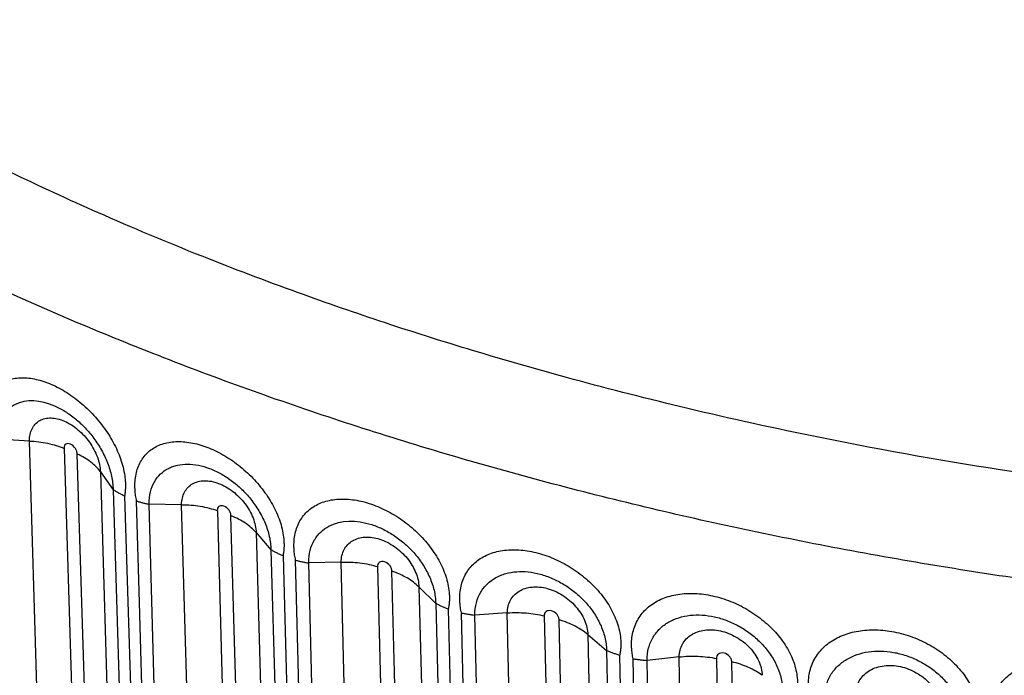
# Paper-space layout '_Isometric' of a CAD drawing. Units: millimetres. Extents: x -187 to 187, y -104 to 206.
# Drawn here: x -115 to -47, y -16 to 30 of the extents above; entities that cross this region are included whole.
import ezdxf

# ---------------------------------------------------------------- set-up
doc = ezdxf.new("R2010")
doc.units = ezdxf.units.MM

psp = doc.layouts.new('_Isometric')

# ---------------------------------------------------------------- linework, layer by layer
at = {"color": 7, "linetype": 'Continuous', "lineweight": 25}
for p, q in [((-114.09, 0.491), (-116.312, 0.611)), ((-111.72, -76.119), (-114.089, 0.491)), ((-111.691, -0.02), (-109.322, -76.619)), ((-108.428, -77.008), (-110.797, -0.409)), ((-109.202, -1.636), (-108.326, -2.863)), ((-109.202, -1.636), (-106.833, -78.245)), ((-108.326, -2.863), (-105.957, -79.472)), ((-103.606, -3.898), (-105.842, -3.867)), ((-103.698, -80.386), (-105.842, -3.867)), ((-101.461, -80.416), (-103.605, -3.898)), ((-101.144, -4.311), (-99.001, -80.819)), ((-98.062, -81.171), (-100.205, -4.663)), ((-98.472, -5.822), (-96.329, -82.341)), ((-98.472, -5.823), (-97.455, -7.012)), ((-97.455, -7.012), (-95.311, -83.53)), ((-92.616, -7.854), (-94.855, -7.913)), ((-92.947, -84.35), (-94.855, -7.913)), ((-90.707, -84.29), (-92.616, -7.854)), ((-90.105, -8.166), (-88.197, -84.592)), ((-87.218, -84.906), (-89.126, -8.48)), ((-87.263, -9.566), (-85.355, -86.003)), ((-87.263, -9.567), (-86.109, -10.712)), ((-86.109, -10.712), (-84.201, -87.149)), ((-81.176, -11.357), (-83.407, -11.507)), ((-81.743, -87.872), (-83.407, -11.507)), ((-79.512, -87.722), (-81.175, -11.357)), ((-78.627, -11.568), (-76.964, -87.922)), ((-75.949, -88.195), (-77.612, -11.841)), ((-75.629, -12.85), (-73.965, -89.215)), ((-75.628, -12.851), (-74.343, -13.947)), ((-74.343, -13.947), (-72.68, -90.311)), ((-69.34, -14.392), (-71.552, -14.631)), ((-70.141, -90.933), (-71.552, -14.631)), ((-67.929, -90.694), (-69.339, -14.392)), ((-66.766, -14.499), (-65.355, -90.791)), ((-64.31, -91.023), (-65.721, -14.73))]:
    psp.add_line(p, q, dxfattribs=at)
at = {"color": 7, "linetype": 'Continuous', "lineweight": 25, "flags": 128}
for points in [[(-107.535, -3.308), (-107.109, -17.128), (-106.253, -44.924), (-105.396, -72.72), (-105.174, -79.943)], [(-104.549, -80.196), (-104.941, -66.286), (-105.724, -38.467), (-106.507, -10.647), (-106.704, -3.644)], [(-96.622, -7.423), (-96.237, -21.227), (-95.462, -48.99), (-94.687, -76.754), (-94.486, -83.968)], [(-93.832, -84.195), (-94.181, -70.3), (-94.879, -42.511), (-95.577, -14.721), (-95.752, -7.725)], [(-85.238, -11.09), (-84.895, -24.879), (-84.206, -52.612), (-83.517, -80.346), (-83.338, -87.553)], [(-82.659, -87.753), (-82.963, -73.871), (-83.572, -46.108), (-84.181, -18.345), (-84.334, -11.355)], [(-73.439, -14.288), (-73.141, -28.065), (-72.54, -55.772), (-71.94, -83.48), (-71.784, -90.68)], [(-71.083, -90.852), (-71.341, -76.982), (-71.858, -49.241), (-72.375, -21.501), (-72.505, -14.517)]]:
    psp.add_lwpolyline(points, dxfattribs=at)
at = {"color": 8, "linetype": 'Continuous', "lineweight": 25}
psp.add_open_spline([(187.097, 92.708), (187.016, 90.922), (186.806, 86.305), (185.165, 78.905), (182.33, 70.569), (178.324, 62.389), (173.231, 54.415), (167.066, 46.696), (159.873, 39.281), (151.693, 32.214), (142.578, 25.539), (132.585, 19.298), (121.773, 13.529), (110.211, 8.267), (97.97, 3.545), (85.125, -0.608), (71.754, -4.166), (57.942, -7.108), (43.772, -9.415), (29.332, -11.073), (14.711, -12.072), (0, -12.405), (-14.711, -12.072), (-29.332, -11.073), (-43.772, -9.415), (-57.942, -7.108), (-71.754, -4.166), (-85.125, -0.608), (-97.97, 3.545), (-110.211, 8.267), (-121.773, 13.529), (-132.585, 19.298), (-142.578, 25.539), (-151.693, 32.214), (-159.873, 39.281), (-167.066, 46.696), (-173.231, 54.415), (-178.324, 62.389), (-182.33, 70.569), (-185.165, 78.905), (-186.806, 86.305), (-187.016, 90.922), (-187.097, 92.708)], degree=3, knots=[0, 0, 0, 0, 0.016073, 0.041543, 0.067013, 0.092482, 0.117952, 0.143422, 0.168892, 0.194362, 0.219832, 0.245302, 0.270771, 0.296241, 0.321711, 0.347181, 0.372651, 0.398121, 0.42359, 0.44906, 0.47453, 0.5, 0.52547, 0.55094, 0.57641, 0.601879, 0.627349, 0.652819, 0.678289, 0.703759, 0.729229, 0.754698, 0.780168, 0.805638, 0.831108, 0.856578, 0.882048, 0.907518, 0.932987, 0.958457, 0.983927, 1, 1, 1, 1], dxfattribs=at)
at = {"color": 7, "linetype": 'Continuous', "lineweight": 25}
for points, knots in [([(175, 76.415), (174.681, 75.535), (173.997, 73.65), (172.611, 70.433), (170.845, 66.917), (168.85, 63.432), (166.706, 60.093), (164.088, 56.416), (161.032, 52.583), (157.449, 48.58), (153.444, 44.535), (148.649, 40.188), (142.898, 35.557), (136.448, 30.944), (129.303, 26.405), (121.336, 21.923), (114.057, 18.323), (107.898, 15.569), (103.427, 13.699), (99.334, 12.093), (95.823, 10.79), (92.88, 9.748), (90.166, 8.823), (87.143, 7.833), (83.384, 6.662), (78.815, 5.327), (73.736, 3.954), (68.396, 2.631), (60.768, 0.907), (50.808, -1.005), (38.462, -2.824), (26.138, -4.116), (13.878, -4.904), (1.682, -5.207), (-10.46, -5.036), (-22.599, -4.392), (-34.894, -3.251), (-47.496, -1.553), (-59.044, 0.531), (-68.964, 2.737), (-76.735, 4.733), (-83.35, 6.637), (-89.389, 8.543), (-95.463, 10.634), (-102.076, 13.13), (-108.686, 15.887), (-115.244, 18.9), (-121.383, 21.993), (-127.116, 25.165), (-132.067, 28.152), (-135.913, 30.653), (-138.967, 32.758), (-141.659, 34.702), (-144.56, 36.907), (-147.782, 39.511), (-150.964, 42.274), (-153.868, 44.989), (-156.286, 47.404), (-158.297, 49.538), (-159.914, 51.348), (-161.242, 52.903), (-162.504, 54.441), (-163.893, 56.212), (-165.542, 58.44), (-167.391, 61.134), (-169.293, 64.181), (-171.054, 67.333), (-172.588, 70.436), (-173.912, 73.459), (-174.64, 75.436), (-175, 76.415)], [0, 0, 0, 0, 0.010851, 0.023251, 0.036779, 0.049977, 0.062722, 0.075009, 0.092677, 0.10802, 0.12338, 0.142711, 0.163394, 0.184516, 0.206106, 0.228806, 0.252852, 0.264873, 0.276549, 0.286658, 0.295173, 0.302092, 0.307774, 0.314435, 0.323327, 0.333861, 0.345697, 0.357558, 0.369318, 0.395666, 0.421509, 0.446928, 0.471938, 0.496607, 0.521243, 0.545877, 0.570822, 0.597069, 0.624689, 0.644528, 0.661889, 0.676577, 0.689645, 0.703927, 0.719803, 0.737977, 0.753867, 0.77119, 0.787966, 0.802647, 0.815237, 0.823662, 0.83201, 0.841902, 0.853345, 0.866337, 0.877511, 0.887611, 0.896308, 0.903602, 0.909494, 0.914937, 0.921879, 0.930377, 0.940946, 0.953013, 0.965119, 0.976986, 0.988613, 1, 1, 1, 1]), ([(-117.136, 0.869), (-117.148, 0.932), (-117.173, 1.058), (-117.201, 1.245), (-117.228, 1.46), (-117.247, 1.702), (-117.255, 2.054), (-117.229, 2.475), (-117.14, 2.944), (-116.993, 3.372), (-116.791, 3.753), (-116.537, 4.082), (-116.234, 4.357), (-115.885, 4.574), (-115.495, 4.732), (-115.068, 4.828), (-114.61, 4.863), (-114.126, 4.837), (-113.62, 4.751), (-113.099, 4.604), (-112.568, 4.401), (-112.036, 4.142), (-111.507, 3.832), (-110.986, 3.472), (-110.481, 3.068), (-109.997, 2.623), (-109.539, 2.141), (-109.115, 1.629), (-108.729, 1.092), (-108.386, 0.536), (-108.092, -0.032), (-107.85, -0.606), (-107.664, -1.179), (-107.538, -1.742), (-107.483, -2.199), (-107.47, -2.552), (-107.475, -2.811), (-107.495, -3.064), (-107.522, -3.227), (-107.535, -3.308)], [0, 0, 0, 0, 0.0104772, 0.0209646, 0.0314775, 0.0471571, 0.0628418, 0.093918, 0.1251081, 0.1564777, 0.1875647, 0.2187214, 0.2501077, 0.281222, 0.3123556, 0.343747, 0.3749011, 0.4060293, 0.4374227, 0.4687217, 0.5000866, 0.5313874, 0.5625009, 0.5937792, 0.6251048, 0.6562197, 0.6874834, 0.7188202, 0.7499302, 0.7811843, 0.8125238, 0.84362, 0.8748572, 0.9062007, 0.9372805, 0.9528671, 0.9684955, 0.9842561, 1, 1, 1, 1]), ([(-116.312, 0.611), (-116.316, 0.936), (-116.282, 1.217), (-116.162, 1.724), (-116.074, 1.95), (-115.906, 2.252), (-115.843, 2.347), (-115.709, 2.521), (-115.637, 2.601), (-115.408, 2.82), (-115.235, 2.94), (-114.3, 3.404), (-113.336, 3.345), (-112.113, 2.81), (-111.871, 2.682), (-111.393, 2.384), (-111.153, 2.211), (-110.693, 1.833), (-110.471, 1.626), (-110.039, 1.17), (-109.837, 0.93), (-109.458, 0.416), (-109.28, 0.141), (-108.965, -0.424), (-108.826, -0.716), (-108.591, -1.324), (-108.498, -1.629), (-108.367, -2.245), (-108.33, -2.558), (-108.326, -2.863)], [0, 0, 0, 0, 0.0625, 0.0625, 0.125, 0.125, 0.15625, 0.15625, 0.1875, 0.1875, 0.25, 0.25, 0.5, 0.5, 0.5625, 0.5625, 0.625, 0.625, 0.6875, 0.6875, 0.75, 0.75, 0.8125, 0.8125, 0.875, 0.875, 0.9375, 0.9375, 1, 1, 1, 1]), ([(-114.09, 0.491), (-114.089, 0.809), (-114.024, 1.102), (-113.782, 1.58), (-113.602, 1.772), (-113.268, 1.961), (-113.145, 2.009), (-112.882, 2.07), (-112.744, 2.084), (-112.452, 2.078), (-112.299, 2.058), (-111.99, 1.984), (-111.833, 1.932), (-111.354, 1.723), (-111.036, 1.521), (-110.596, 1.148), (-110.454, 1.01), (-110.188, 0.719), (-110.064, 0.565), (-109.836, 0.241), (-109.732, 0.072), (-109.551, -0.269), (-109.473, -0.443), (-109.344, -0.794), (-109.295, -0.968), (-109.226, -1.307), (-109.206, -1.474), (-109.202, -1.636)], [0, 0, 0, 0, 0.125, 0.125, 0.25, 0.25, 0.3125, 0.3125, 0.375, 0.375, 0.4375, 0.4375, 0.5, 0.5, 0.625, 0.625, 0.6875, 0.6875, 0.75, 0.75, 0.8125, 0.8125, 0.875, 0.875, 0.9375, 0.9375, 1, 1, 1, 1]), ([(-114.089, 0.491), (-113.653, 0.471), (-113.234, 0.418), (-112.629, 0.289), (-112.43, 0.238), (-112.049, 0.12), (-111.864, 0.053), (-111.691, -0.02)], [0, 0, 0, 0, 0.5, 0.5, 0.75, 0.75, 1, 1, 1, 1]), ([(-110.797, -0.409), (-110.797, -0.379), (-110.797, -0.348), (-110.806, -0.284), (-110.814, -0.252), (-110.846, -0.151), (-110.88, -0.082), (-111.01, 0.11), (-111.133, 0.217), (-111.383, 0.326), (-111.504, 0.325), (-111.625, 0.243), (-111.655, 0.203), (-111.682, 0.128), (-111.689, 0.1), (-111.694, 0.042), (-111.693, 0.011), (-111.691, -0.02)], [0, 0, 0, 0, 0.0625, 0.0625, 0.125, 0.125, 0.25, 0.25, 0.5, 0.5, 0.75, 0.75, 0.875, 0.875, 0.9375, 0.9375, 1, 1, 1, 1]), ([(-106.704, -3.644), (-106.717, -3.581), (-106.742, -3.456), (-106.771, -3.271), (-106.798, -3.056), (-106.817, -2.815), (-106.824, -2.463), (-106.795, -2.04), (-106.698, -1.567), (-106.541, -1.133), (-106.326, -0.744), (-106.056, -0.404), (-105.734, -0.117), (-105.365, 0.115), (-104.952, 0.288), (-104.502, 0.402), (-104.019, 0.456), (-103.508, 0.45), (-102.977, 0.384), (-102.431, 0.259), (-101.875, 0.078), (-101.317, -0.158), (-100.762, -0.446), (-100.217, -0.784), (-99.688, -1.167), (-99.181, -1.592), (-98.704, -2.053), (-98.26, -2.547), (-97.857, -3.068), (-97.5, -3.609), (-97.194, -4.164), (-96.942, -4.729), (-96.749, -5.295), (-96.618, -5.855), (-96.562, -6.311), (-96.55, -6.665), (-96.557, -6.925), (-96.579, -7.179), (-96.608, -7.342), (-96.622, -7.423)], [0, 0, 0, 0, 0.01046, 0.020931, 0.031427, 0.047134, 0.062846, 0.094111, 0.125183, 0.156463, 0.187753, 0.218841, 0.250115, 0.281421, 0.312526, 0.343802, 0.375113, 0.406224, 0.437492, 0.468812, 0.499921, 0.531168, 0.562503, 0.593604, 0.624814, 0.656168, 0.68726, 0.718422, 0.749797, 0.780895, 0.812017, 0.843414, 0.874642, 0.90596, 0.937309, 0.952905, 0.968543, 0.98428, 1, 1, 1, 1]), ([(-109.202, -1.636), (-109.374, -1.391), (-109.595, -1.165), (-109.996, -0.856), (-110.143, -0.757), (-110.456, -0.573), (-110.623, -0.487), (-110.797, -0.409)], [0, 0, 0, 0, 0.5, 0.5, 0.75, 0.75, 1, 1, 1, 1]), ([(-105.842, -3.867), (-105.845, -3.563), (-105.812, -3.279), (-105.686, -2.761), (-105.593, -2.529), (-105.36, -2.117), (-105.217, -1.934), (-104.894, -1.626), (-104.715, -1.5), (-104.42, -1.347), (-104.317, -1.303), (-104.107, -1.227), (-103.999, -1.197), (-103.668, -1.123), (-103.431, -1.099), (-102.952, -1.101), (-102.706, -1.126), (-102.2, -1.226), (-101.945, -1.299), (-101.438, -1.489), (-101.178, -1.609), (-100.675, -1.887), (-100.428, -2.046), (-99.94, -2.408), (-99.706, -2.607), (-99.37, -2.931), (-99.261, -3.043), (-99.046, -3.278), (-98.942, -3.4), (-98.643, -3.774), (-98.459, -4.036), (-98.126, -4.592), (-97.979, -4.881), (-97.733, -5.475), (-97.634, -5.783), (-97.531, -6.243), (-97.505, -6.396), (-97.467, -6.704), (-97.456, -6.859), (-97.455, -7.012)], [0, 0, 0, 0, 0.0625, 0.0625, 0.125, 0.125, 0.1875, 0.1875, 0.25, 0.25, 0.28125, 0.28125, 0.3125, 0.3125, 0.375, 0.375, 0.4375, 0.4375, 0.5, 0.5, 0.5625, 0.5625, 0.625, 0.625, 0.6875, 0.6875, 0.71875, 0.71875, 0.75, 0.75, 0.8125, 0.8125, 0.875, 0.875, 0.9375, 0.9375, 0.96875, 0.96875, 1, 1, 1, 1]), ([(-103.606, -3.898), (-103.604, -3.579), (-103.535, -3.284), (-103.28, -2.795), (-103.09, -2.596), (-102.74, -2.394), (-102.61, -2.341), (-102.334, -2.268), (-102.188, -2.249), (-101.882, -2.243), (-101.72, -2.257), (-101.396, -2.317), (-101.231, -2.364), (-100.728, -2.552), (-100.395, -2.741), (-99.933, -3.096), (-99.783, -3.228), (-99.504, -3.509), (-99.374, -3.657), (-99.135, -3.971), (-99.026, -4.137), (-98.837, -4.47), (-98.756, -4.64), (-98.621, -4.987), (-98.569, -5.158), (-98.497, -5.494), (-98.477, -5.661), (-98.472, -5.823)], [0, 0, 0, 0, 0.125, 0.125, 0.25, 0.25, 0.3125, 0.3125, 0.375, 0.375, 0.4375, 0.4375, 0.5, 0.5, 0.625, 0.625, 0.6875, 0.6875, 0.75, 0.75, 0.8125, 0.8125, 0.875, 0.875, 0.9375, 0.9375, 1, 1, 1, 1]), ([(-107.535, -3.308), (-107.606, -3.272), (-107.746, -3.202), (-107.947, -3.091), (-108.141, -2.979), (-108.265, -2.901), (-108.326, -2.863)], [0, 0, 0, 0, 0.256797, 0.509062, 0.756796, 1, 1, 1, 1]), ([(-106.704, -3.644), (-106.632, -3.666), (-106.489, -3.71), (-106.271, -3.768), (-106.057, -3.821), (-105.913, -3.852), (-105.842, -3.867)], [0, 0, 0, 0, 0.260777, 0.514421, 0.760853, 1, 1, 1, 1]), ([(-103.605, -3.898), (-103.166, -3.9), (-102.74, -3.936), (-102.119, -4.04), (-101.914, -4.083), (-101.519, -4.185), (-101.326, -4.245), (-101.144, -4.311)], [0, 0, 0, 0, 0.5, 0.5, 0.75, 0.75, 1, 1, 1, 1]), ([(-100.205, -4.663), (-100.205, -4.632), (-100.206, -4.602), (-100.215, -4.538), (-100.223, -4.506), (-100.256, -4.406), (-100.292, -4.339), (-100.427, -4.153), (-100.557, -4.051), (-100.819, -3.952), (-100.946, -3.958), (-101.074, -4.045), (-101.106, -4.086), (-101.135, -4.162), (-101.141, -4.19), (-101.148, -4.248), (-101.146, -4.28), (-101.144, -4.311)], [0, 0, 0, 0, 0.0625, 0.0625, 0.125, 0.125, 0.25, 0.25, 0.5, 0.5, 0.75, 0.75, 0.875, 0.875, 0.9375, 0.9375, 1, 1, 1, 1]), ([(-95.752, -7.725), (-95.765, -7.663), (-95.791, -7.539), (-95.821, -7.354), (-95.848, -7.141), (-95.867, -6.901), (-95.873, -6.55), (-95.84, -6.126), (-95.737, -5.649), (-95.571, -5.209), (-95.344, -4.811), (-95.06, -4.459), (-94.722, -4.159), (-94.334, -3.912), (-93.902, -3.721), (-93.431, -3.588), (-92.925, -3.514), (-92.392, -3.499), (-91.836, -3.543), (-91.264, -3.645), (-90.682, -3.804), (-90.1, -4.018), (-89.522, -4.284), (-88.954, -4.599), (-88.403, -4.961), (-87.877, -5.365), (-87.38, -5.808), (-86.92, -6.284), (-86.503, -6.789), (-86.133, -7.316), (-85.817, -7.86), (-85.558, -8.414), (-85.36, -8.971), (-85.227, -9.524), (-85.171, -9.976), (-85.16, -10.328), (-85.168, -10.588), (-85.192, -10.843), (-85.223, -11.007), (-85.238, -11.09)], [0, 0, 0, 0, 0.010477, 0.020965, 0.031477, 0.047157, 0.062842, 0.093918, 0.125108, 0.156478, 0.187565, 0.218721, 0.250108, 0.281222, 0.312356, 0.343747, 0.374901, 0.406029, 0.437423, 0.468722, 0.500087, 0.531387, 0.562501, 0.593779, 0.625105, 0.65622, 0.687483, 0.71882, 0.74993, 0.781184, 0.812524, 0.84362, 0.874857, 0.906201, 0.937281, 0.952867, 0.968496, 0.984256, 1, 1, 1, 1]), ([(-98.472, -5.822), (-98.672, -5.585), (-98.918, -5.369), (-99.355, -5.076), (-99.513, -4.983), (-99.846, -4.813), (-100.024, -4.733), (-100.205, -4.663)], [0, 0, 0, 0, 0.5, 0.5, 0.75, 0.75, 1, 1, 1, 1]), ([(-94.855, -7.913), (-94.858, -7.588), (-94.82, -7.305), (-94.686, -6.788), (-94.589, -6.554), (-94.404, -6.238), (-94.335, -6.137), (-94.187, -5.952), (-94.108, -5.866), (-93.856, -5.628), (-93.666, -5.493), (-92.639, -4.949), (-91.582, -4.927), (-90.242, -5.359), (-89.978, -5.466), (-89.454, -5.724), (-89.191, -5.876), (-88.689, -6.215), (-88.445, -6.404), (-87.974, -6.823), (-87.753, -7.047), (-87.339, -7.528), (-87.145, -7.788), (-86.801, -8.326), (-86.65, -8.607), (-86.394, -9.195), (-86.293, -9.493), (-86.152, -10.097), (-86.112, -10.408), (-86.109, -10.712)], [0, 0, 0, 0, 0.0625, 0.0625, 0.125, 0.125, 0.15625, 0.15625, 0.1875, 0.1875, 0.25, 0.25, 0.5, 0.5, 0.5625, 0.5625, 0.625, 0.625, 0.6875, 0.6875, 0.75, 0.75, 0.8125, 0.8125, 0.875, 0.875, 0.9375, 0.9375, 1, 1, 1, 1]), ([(-92.616, -7.854), (-92.614, -7.535), (-92.542, -7.236), (-92.274, -6.738), (-92.077, -6.531), (-91.71, -6.314), (-91.574, -6.255), (-91.286, -6.172), (-91.134, -6.146), (-90.815, -6.128), (-90.647, -6.135), (-90.308, -6.182), (-90.136, -6.221), (-89.612, -6.39), (-89.264, -6.565), (-88.783, -6.9), (-88.627, -7.026), (-88.336, -7.295), (-88.201, -7.439), (-87.952, -7.743), (-87.838, -7.904), (-87.641, -8.23), (-87.557, -8.396), (-87.417, -8.737), (-87.363, -8.906), (-87.289, -9.24), (-87.267, -9.406), (-87.263, -9.567)], [0, 0, 0, 0, 0.125, 0.125, 0.25, 0.25, 0.3125, 0.3125, 0.375, 0.375, 0.4375, 0.4375, 0.5, 0.5, 0.625, 0.625, 0.6875, 0.6875, 0.75, 0.75, 0.8125, 0.8125, 0.875, 0.875, 0.9375, 0.9375, 1, 1, 1, 1]), ([(-96.622, -7.423), (-96.696, -7.391), (-96.842, -7.326), (-97.055, -7.224), (-97.259, -7.12), (-97.39, -7.047), (-97.455, -7.012)], [0, 0, 0, 0, 0.256797, 0.509062, 0.756796, 1, 1, 1, 1]), ([(-84.334, -11.355), (-84.347, -11.294), (-84.374, -11.171), (-84.404, -10.988), (-84.431, -10.776), (-84.45, -10.536), (-84.455, -10.184), (-84.419, -9.759), (-84.309, -9.278), (-84.134, -8.83), (-83.896, -8.423), (-83.599, -8.06), (-83.246, -7.745), (-82.841, -7.483), (-82.391, -7.275), (-81.9, -7.122), (-81.374, -7.028), (-80.82, -6.991), (-80.244, -7.012), (-79.652, -7.091), (-79.051, -7.225), (-78.448, -7.415), (-77.85, -7.656), (-77.263, -7.948), (-76.694, -8.287), (-76.151, -8.669), (-75.638, -9.091), (-75.164, -9.548), (-74.734, -10.035), (-74.353, -10.546), (-74.028, -11.076), (-73.761, -11.62), (-73.558, -12.17), (-73.421, -12.72), (-73.365, -13.171), (-73.355, -13.524), (-73.365, -13.784), (-73.391, -14.04), (-73.423, -14.206), (-73.439, -14.288)], [0, 0, 0, 0, 0.01046, 0.020931, 0.031427, 0.047134, 0.062846, 0.094111, 0.125183, 0.156463, 0.187753, 0.218841, 0.250115, 0.281421, 0.312526, 0.343802, 0.375113, 0.406224, 0.437492, 0.468812, 0.499921, 0.531168, 0.562503, 0.593604, 0.624814, 0.656168, 0.68726, 0.718422, 0.749797, 0.780895, 0.812017, 0.843414, 0.874642, 0.90596, 0.937309, 0.952905, 0.968543, 0.98428, 1, 1, 1, 1]), ([(-95.752, -7.725), (-95.679, -7.744), (-95.534, -7.78), (-95.311, -7.83), (-95.085, -7.875), (-94.931, -7.9), (-94.855, -7.913)], [0, 0, 0, 0, 0.251786, 0.500085, 0.751401, 1, 1, 1, 1]), ([(-92.616, -7.854), (-92.176, -7.838), (-91.746, -7.857), (-91.112, -7.935), (-90.902, -7.97), (-90.495, -8.056), (-90.295, -8.108), (-90.105, -8.166)], [0, 0, 0, 0, 0.5, 0.5, 0.75, 0.75, 1, 1, 1, 1]), ([(-89.126, -8.48), (-89.126, -8.449), (-89.126, -8.419), (-89.135, -8.356), (-89.143, -8.324), (-89.178, -8.225), (-89.215, -8.16), (-89.355, -7.979), (-89.49, -7.882), (-89.764, -7.794), (-89.897, -7.805), (-90.03, -7.897), (-90.064, -7.94), (-90.095, -8.017), (-90.102, -8.045), (-90.108, -8.104), (-90.107, -8.135), (-90.105, -8.166)], [0, 0, 0, 0, 0.0625, 0.0625, 0.125, 0.125, 0.25, 0.25, 0.5, 0.5, 0.75, 0.75, 0.875, 0.875, 0.9375, 0.9375, 1, 1, 1, 1]), ([(-87.263, -9.566), (-87.49, -9.338), (-87.76, -9.132), (-88.23, -8.858), (-88.398, -8.772), (-88.75, -8.615), (-88.936, -8.543), (-89.126, -8.48)], [0, 0, 0, 0, 0.5, 0.5, 0.75, 0.75, 1, 1, 1, 1]), ([(-83.407, -11.507), (-83.409, -11.202), (-83.373, -10.916), (-83.235, -10.387), (-83.134, -10.147), (-82.88, -9.716), (-82.724, -9.521), (-82.374, -9.186), (-82.18, -9.044), (-81.86, -8.867), (-81.749, -8.814), (-81.521, -8.721), (-81.405, -8.681), (-81.046, -8.579), (-80.79, -8.535), (-80.271, -8.497), (-80.006, -8.502), (-79.459, -8.559), (-79.183, -8.611), (-78.634, -8.758), (-78.354, -8.857), (-77.811, -9.092), (-77.544, -9.23), (-77.017, -9.552), (-76.765, -9.731), (-76.402, -10.026), (-76.284, -10.129), (-76.053, -10.347), (-75.94, -10.46), (-75.618, -10.809), (-75.421, -11.055), (-75.062, -11.583), (-74.903, -11.86), (-74.64, -12.433), (-74.533, -12.733), (-74.424, -13.184), (-74.395, -13.335), (-74.356, -13.641), (-74.345, -13.794), (-74.343, -13.947)], [0, 0, 0, 0, 0.0625, 0.0625, 0.125, 0.125, 0.1875, 0.1875, 0.25, 0.25, 0.28125, 0.28125, 0.3125, 0.3125, 0.375, 0.375, 0.4375, 0.4375, 0.5, 0.5, 0.5625, 0.5625, 0.625, 0.625, 0.6875, 0.6875, 0.71875, 0.71875, 0.75, 0.75, 0.8125, 0.8125, 0.875, 0.875, 0.9375, 0.9375, 0.96875, 0.96875, 1, 1, 1, 1]), ([(-81.176, -11.357), (-81.173, -11.038), (-81.097, -10.737), (-80.82, -10.227), (-80.614, -10.012), (-80.234, -9.78), (-80.093, -9.716), (-79.794, -9.621), (-79.637, -9.589), (-79.305, -9.557), (-79.131, -9.557), (-78.78, -9.591), (-78.602, -9.623), (-78.058, -9.77), (-77.698, -9.931), (-77.2, -10.246), (-77.038, -10.366), (-76.737, -10.623), (-76.598, -10.761), (-76.34, -11.055), (-76.222, -11.211), (-76.019, -11.529), (-75.931, -11.692), (-75.786, -12.027), (-75.731, -12.194), (-75.655, -12.525), (-75.633, -12.69), (-75.628, -12.851)], [0, 0, 0, 0, 0.125, 0.125, 0.25, 0.25, 0.3125, 0.3125, 0.375, 0.375, 0.4375, 0.4375, 0.5, 0.5, 0.625, 0.625, 0.6875, 0.6875, 0.75, 0.75, 0.8125, 0.8125, 0.875, 0.875, 0.9375, 0.9375, 1, 1, 1, 1]), ([(-72.505, -14.517), (-72.518, -14.456), (-72.545, -14.335), (-72.576, -14.153), (-72.603, -13.942), (-72.621, -13.703), (-72.625, -13.351), (-72.586, -12.924), (-72.471, -12.438), (-72.288, -11.984), (-72.04, -11.566), (-71.732, -11.191), (-71.365, -10.862), (-70.946, -10.583), (-70.48, -10.356), (-69.972, -10.184), (-69.429, -10.068), (-68.857, -10.009), (-68.263, -10.006), (-67.652, -10.06), (-67.033, -10.17), (-66.412, -10.335), (-65.797, -10.552), (-65.193, -10.82), (-64.609, -11.136), (-64.05, -11.496), (-63.525, -11.896), (-63.038, -12.334), (-62.597, -12.803), (-62.208, -13.299), (-61.875, -13.816), (-61.603, -14.349), (-61.396, -14.891), (-61.258, -15.435), (-61.202, -15.884), (-61.192, -16.236), (-61.204, -16.497), (-61.231, -16.754), (-61.265, -16.921), (-61.282, -17.004)], [0, 0, 0, 0, 0.01046, 0.020931, 0.031427, 0.047134, 0.062846, 0.094111, 0.125183, 0.156463, 0.187753, 0.218841, 0.250115, 0.281421, 0.312526, 0.343802, 0.375113, 0.406224, 0.437492, 0.468812, 0.499921, 0.531168, 0.562503, 0.593604, 0.624814, 0.656168, 0.68726, 0.718422, 0.749797, 0.780895, 0.812017, 0.843414, 0.874642, 0.90596, 0.937309, 0.952905, 0.968543, 0.98428, 1, 1, 1, 1]), ([(-85.238, -11.09), (-85.315, -11.06), (-85.467, -11.001), (-85.689, -10.908), (-85.903, -10.812), (-86.041, -10.745), (-86.109, -10.712)], [0, 0, 0, 0, 0.256797, 0.509062, 0.756796, 1, 1, 1, 1]), ([(-84.334, -11.355), (-84.255, -11.372), (-84.1, -11.403), (-83.866, -11.444), (-83.636, -11.479), (-83.482, -11.498), (-83.407, -11.507)], [0, 0, 0, 0, 0.260777, 0.514421, 0.760853, 1, 1, 1, 1]), ([(-81.175, -11.357), (-80.737, -11.324), (-80.304, -11.325), (-79.662, -11.378), (-79.447, -11.404), (-79.03, -11.474), (-78.823, -11.517), (-78.627, -11.568)], [0, 0, 0, 0, 0.5, 0.5, 0.75, 0.75, 1, 1, 1, 1]), ([(-77.612, -11.841), (-77.612, -11.81), (-77.612, -11.78), (-77.622, -11.717), (-77.63, -11.686), (-77.665, -11.589), (-77.703, -11.525), (-77.848, -11.349), (-77.988, -11.258), (-78.272, -11.181), (-78.409, -11.198), (-78.548, -11.296), (-78.584, -11.34), (-78.616, -11.418), (-78.623, -11.447), (-78.63, -11.506), (-78.629, -11.537), (-78.627, -11.568)], [0, 0, 0, 0, 0.0625, 0.0625, 0.125, 0.125, 0.25, 0.25, 0.5, 0.5, 0.75, 0.75, 0.875, 0.875, 0.9375, 0.9375, 1, 1, 1, 1]), ([(-71.552, -14.631), (-71.554, -14.326), (-71.516, -14.039), (-71.373, -13.504), (-71.269, -13.26), (-71.006, -12.818), (-70.846, -12.617), (-70.485, -12.268), (-70.284, -12.118), (-69.954, -11.927), (-69.839, -11.869), (-69.605, -11.767), (-69.485, -11.723), (-69.114, -11.606), (-68.851, -11.552), (-68.316, -11.493), (-68.043, -11.486), (-67.479, -11.521), (-67.195, -11.562), (-66.63, -11.687), (-66.341, -11.774), (-65.782, -11.987), (-65.507, -12.114), (-64.965, -12.414), (-64.704, -12.583), (-64.332, -12.863), (-64.21, -12.962), (-63.972, -13.169), (-63.856, -13.278), (-63.525, -13.614), (-63.322, -13.852), (-62.952, -14.365), (-62.789, -14.636), (-62.519, -15.198), (-62.409, -15.494), (-62.297, -15.94), (-62.268, -16.09), (-62.228, -16.394), (-62.217, -16.547), (-62.216, -16.7)], [0, 0, 0, 0, 0.0625, 0.0625, 0.125, 0.125, 0.1875, 0.1875, 0.25, 0.25, 0.28125, 0.28125, 0.3125, 0.3125, 0.375, 0.375, 0.4375, 0.4375, 0.5, 0.5, 0.5625, 0.5625, 0.625, 0.625, 0.6875, 0.6875, 0.71875, 0.71875, 0.75, 0.75, 0.8125, 0.8125, 0.875, 0.875, 0.9375, 0.9375, 0.96875, 0.96875, 1, 1, 1, 1]), ([(-75.629, -12.85), (-75.881, -12.631), (-76.174, -12.437), (-76.674, -12.182), (-76.852, -12.103), (-77.222, -11.96), (-77.416, -11.896), (-77.612, -11.841)], [0, 0, 0, 0, 0.5, 0.5, 0.75, 0.75, 1, 1, 1, 1]), ([(-69.34, -14.392), (-69.336, -14.072), (-69.258, -13.768), (-68.971, -13.247), (-68.759, -13.023), (-68.367, -12.776), (-68.222, -12.706), (-67.914, -12.598), (-67.751, -12.56), (-67.41, -12.515), (-67.23, -12.508), (-66.869, -12.527), (-66.685, -12.552), (-66.125, -12.676), (-65.754, -12.823), (-65.241, -13.118), (-65.075, -13.231), (-64.765, -13.476), (-64.621, -13.608), (-64.356, -13.891), (-64.235, -14.043), (-64.026, -14.352), (-63.936, -14.512), (-63.787, -14.841), (-63.731, -15.006), (-63.652, -15.333), (-63.63, -15.497), (-63.625, -15.658)], [0, 0, 0, 0, 0.125, 0.125, 0.25, 0.25, 0.3125, 0.3125, 0.375, 0.375, 0.4375, 0.4375, 0.5, 0.5, 0.625, 0.625, 0.6875, 0.6875, 0.75, 0.75, 0.8125, 0.8125, 0.875, 0.875, 0.9375, 0.9375, 1, 1, 1, 1]), ([(-60.323, -17.195), (-60.336, -17.135), (-60.363, -17.014), (-60.394, -16.833), (-60.421, -16.623), (-60.439, -16.385), (-60.441, -16.034), (-60.4, -15.606), (-60.28, -15.116), (-60.09, -14.653), (-59.834, -14.226), (-59.516, -13.838), (-59.139, -13.494), (-58.707, -13.198), (-58.228, -12.952), (-57.707, -12.759), (-57.149, -12.62), (-56.562, -12.537), (-55.951, -12.51), (-55.323, -12.539), (-54.687, -12.624), (-54.05, -12.764), (-53.42, -12.957), (-52.802, -13.2), (-52.205, -13.492), (-51.634, -13.83), (-51.097, -14.21), (-50.601, -14.628), (-50.152, -15.08), (-49.755, -15.561), (-49.417, -16.065), (-49.142, -16.587), (-48.934, -17.119), (-48.795, -17.656), (-48.74, -18.101), (-48.732, -18.452), (-48.744, -18.713), (-48.774, -18.971), (-48.809, -19.14), (-48.826, -19.224)], [0, 0, 0, 0, 0.010477, 0.020965, 0.031477, 0.047157, 0.062842, 0.093918, 0.125108, 0.156478, 0.187565, 0.218721, 0.250108, 0.281222, 0.312356, 0.343747, 0.374901, 0.406029, 0.437423, 0.468722, 0.500087, 0.531387, 0.562501, 0.593779, 0.625105, 0.65622, 0.687483, 0.71882, 0.74993, 0.781184, 0.812524, 0.84362, 0.874857, 0.906201, 0.937281, 0.952867, 0.968496, 0.984256, 1, 1, 1, 1]), ([(-73.439, -14.288), (-73.518, -14.262), (-73.676, -14.21), (-73.906, -14.125), (-74.128, -14.038), (-74.272, -13.977), (-74.343, -13.947)], [0, 0, 0, 0, 0.256797, 0.509062, 0.756796, 1, 1, 1, 1]), ([(-65.721, -14.73), (-65.72, -14.7), (-65.72, -14.669), (-65.73, -14.607), (-65.738, -14.576), (-65.774, -14.48), (-65.813, -14.418), (-65.962, -14.248), (-66.105, -14.163), (-66.398, -14.098), (-66.54, -14.12), (-66.683, -14.224), (-66.72, -14.269), (-66.753, -14.349), (-66.761, -14.378), (-66.769, -14.437), (-66.767, -14.468), (-66.766, -14.499)], [0, 0, 0, 0, 0.0625, 0.0625, 0.125, 0.125, 0.25, 0.25, 0.5, 0.5, 0.75, 0.75, 0.875, 0.875, 0.9375, 0.9375, 1, 1, 1, 1]), ([(-59.348, -17.27), (-59.35, -16.945), (-59.307, -16.657), (-59.158, -16.122), (-59.051, -15.877), (-58.846, -15.536), (-58.77, -15.427), (-58.608, -15.223), (-58.521, -15.127), (-58.244, -14.857), (-58.035, -14.697), (-56.908, -14.023), (-55.751, -13.867), (-54.286, -14.128), (-53.997, -14.202), (-53.425, -14.393), (-53.138, -14.512), (-52.589, -14.788), (-52.323, -14.945), (-51.809, -15.304), (-51.569, -15.5), (-51.117, -15.929), (-50.906, -16.165), (-50.532, -16.659), (-50.368, -16.921), (-50.09, -17.476), (-49.981, -17.761), (-49.83, -18.348), (-49.787, -18.653), (-49.785, -18.957)], [0, 0, 0, 0, 0.0625, 0.0625, 0.125, 0.125, 0.15625, 0.15625, 0.1875, 0.1875, 0.25, 0.25, 0.5, 0.5, 0.5625, 0.5625, 0.625, 0.625, 0.6875, 0.6875, 0.75, 0.75, 0.8125, 0.8125, 0.875, 0.875, 0.9375, 0.9375, 1, 1, 1, 1]), ([(-72.505, -14.517), (-72.424, -14.53), (-72.263, -14.555), (-72.022, -14.586), (-71.786, -14.612), (-71.629, -14.625), (-71.552, -14.631)], [0, 0, 0, 0, 0.260777, 0.514421, 0.760853, 1, 1, 1, 1]), ([(-69.339, -14.392), (-68.905, -14.34), (-68.472, -14.324), (-67.823, -14.351), (-67.605, -14.369), (-67.179, -14.421), (-66.968, -14.456), (-66.766, -14.499)], [0, 0, 0, 0, 0.5, 0.5, 0.75, 0.75, 1, 1, 1, 1]), ([(-63.626, -15.658), (-63.903, -15.449), (-64.218, -15.267), (-64.746, -15.033), (-64.932, -14.961), (-65.317, -14.834), (-65.518, -14.778), (-65.721, -14.73)], [0, 0, 0, 0, 0.5, 0.5, 0.75, 0.75, 1, 1, 1, 1]), ([(-47.846, -19.376), (-47.86, -19.316), (-47.887, -19.196), (-47.918, -19.016), (-47.945, -18.807), (-47.962, -18.57), (-47.963, -18.22), (-47.919, -17.79), (-47.795, -17.294), (-47.599, -16.824), (-47.336, -16.387), (-47.009, -15.986), (-46.622, -15.626), (-46.181, -15.312), (-45.691, -15.047), (-45.157, -14.832), (-44.587, -14.671), (-43.988, -14.564), (-43.365, -14.512), (-42.724, -14.516), (-42.076, -14.575), (-41.427, -14.689), (-40.786, -14.856), (-40.158, -15.074), (-39.55, -15.342), (-38.97, -15.657), (-38.425, -16.015), (-37.921, -16.413), (-37.466, -16.847), (-37.064, -17.311), (-36.722, -17.802), (-36.444, -18.312), (-36.234, -18.836), (-36.096, -19.367), (-36.041, -19.81), (-36.034, -20.16), (-36.048, -20.422), (-36.078, -20.682), (-36.115, -20.852), (-36.133, -20.937)], [0, 0, 0, 0, 0.010477, 0.020965, 0.031477, 0.047157, 0.062842, 0.093918, 0.125108, 0.156478, 0.187565, 0.218721, 0.250108, 0.281222, 0.312356, 0.343747, 0.374901, 0.406029, 0.437423, 0.468722, 0.500087, 0.531387, 0.562501, 0.593779, 0.625105, 0.65622, 0.687483, 0.71882, 0.74993, 0.781184, 0.812524, 0.84362, 0.874857, 0.906201, 0.937281, 0.952867, 0.968496, 0.984256, 1, 1, 1, 1]), ([(-57.166, -16.942), (-57.162, -16.623), (-57.081, -16.315), (-56.787, -15.782), (-56.569, -15.55), (-56.167, -15.286), (-56.018, -15.21), (-55.702, -15.09), (-55.536, -15.045), (-55.185, -14.986), (-55.001, -14.972), (-54.631, -14.976), (-54.443, -14.994), (-53.869, -15.095), (-53.489, -15.226), (-52.964, -15.501), (-52.794, -15.607), (-52.477, -15.839), (-52.33, -15.966), (-52.058, -16.238), (-51.935, -16.385), (-51.721, -16.686), (-51.629, -16.841), (-51.477, -17.165), (-51.419, -17.327), (-51.339, -17.651), (-51.317, -17.814), (-51.313, -17.975)], [0, 0, 0, 0, 0.125, 0.125, 0.25, 0.25, 0.3125, 0.3125, 0.375, 0.375, 0.4375, 0.4375, 0.5, 0.5, 0.625, 0.625, 0.6875, 0.6875, 0.75, 0.75, 0.8125, 0.8125, 0.875, 0.875, 0.9375, 0.9375, 1, 1, 1, 1])]:
    psp.add_open_spline(points, degree=3, knots=knots, dxfattribs=at)
for points in [[(-114.089, 0.491), (-114.09, 0.491), (-114.09, 0.491), (-114.09, 0.491)], [(-109.202, -1.636), (-109.202, -1.636), (-109.202, -1.636), (-109.202, -1.636)], [(-103.605, -3.898), (-103.605, -3.898), (-103.605, -3.898), (-103.606, -3.898)], [(-98.472, -5.823), (-98.472, -5.822), (-98.472, -5.822), (-98.472, -5.822)], [(-92.616, -7.854), (-92.616, -7.854), (-92.616, -7.854), (-92.616, -7.854)], [(-87.263, -9.567), (-87.263, -9.567), (-87.263, -9.567), (-87.263, -9.566)], [(-81.175, -11.357), (-81.175, -11.357), (-81.176, -11.357), (-81.176, -11.357)], [(-75.628, -12.851), (-75.628, -12.851), (-75.629, -12.85), (-75.629, -12.85)], [(-69.339, -14.392), (-69.339, -14.392), (-69.34, -14.392), (-69.34, -14.392)]]:
    psp.add_open_spline(points, degree=3, dxfattribs=at)

doc.saveas('drawing.dxf')
